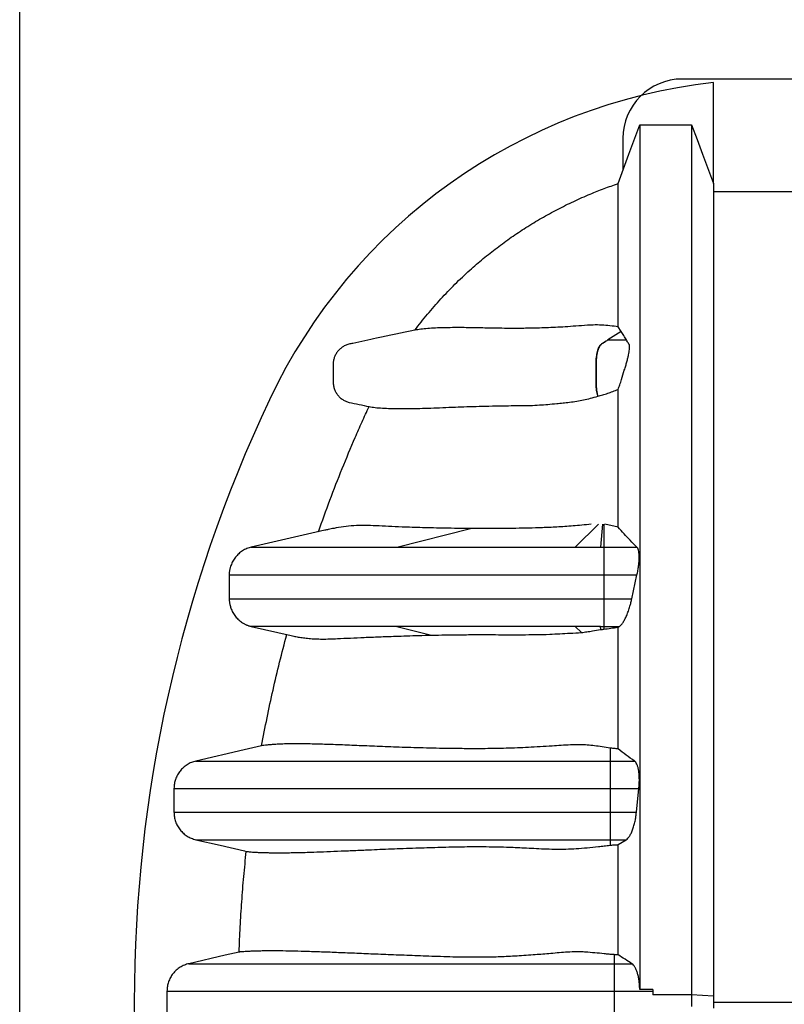
# Model space of a CAD drawing. Units: millimetres. Extents: x 848 to 35853, y 596 to 21728.
# Drawn here: x 28726 to 29222, y 10452 to 11092 of the extents above; entities that cross this region are included whole.
import ezdxf

# ---------------------------------------------------------------- set-up
doc = ezdxf.new("R2010")
doc.units = ezdxf.units.MM
doc.header["$LTSCALE"] = 85

msp = doc.modelspace()

# ---------------------------------------------------------------- linework, layer by layer
at = {"color": 7, "linetype": 'Continuous', "lineweight": 25}
for p, q in [((28725.93, 8391.82), (28725.93, 15069.3)), ((30446.98, 11053.56), (29156.21, 11053.56)), ((29176.52, 10985.61), (29176.52, 11051.24)), ((29128.57, 11023.81), (29162.22, 11023.81)), ((29117.66, 11015), (29117.66, 10994.07)), ((29116.49, 10889.48), (29114.55, 10892.46)), ((29116.49, 10889.48), (29107.91, 10883.98)), ((29107.93, 10883.98), (29107.91, 10883.98)), ((29086.6, 10749.29), (29101.83, 10764.22)), ((29104.39, 10764.22), (29103.04, 10749.29)), ((29105.2, 10764.22), (29105.2, 10749.29)), ((29114.55, 10762.21), (29105.92, 10764.22)), ((28924.04, 10760.31), (28876.33, 10749.29)), ((28970.79, 10749.29), (29018.79, 10761.41)), ((29103.04, 10749.29), (29105.2, 10749.29)), ((29105.2, 10749.29), (29126.79, 10749.29)), ((29105.2, 10731.25), (29126.81, 10731.25)), ((29105.2, 10731.25), (29105.2, 10715.83)), ((29123.47, 10715.83), (29126.81, 10731.25)), ((29105.2, 10715.83), (29123.47, 10715.83)), ((28876.33, 10697.78), (28902.15, 10691.82)), ((28876.35, 10697.78), (28876.37, 10697.78)), ((28970.79, 10697.78), (28993.27, 10692.11)), ((29090.68, 10693.78), (29086.6, 10697.78)), ((29103.04, 10697.78), (29105.2, 10697.78)), ((29103.23, 10695.7), (29103.04, 10697.78)), ((29105.2, 10697.78), (29115.36, 10697.78)), ((29105.2, 10697.78), (29105.2, 10695.99)), ((29114.55, 10697.25), (29115.36, 10697.78)), ((29109.29, 10618.76), (29109.29, 10610.3)), ((29109.29, 10610.3), (29109.29, 10592.46)), ((29109.29, 10610.3), (29125.15, 10610.3)), ((28826.11, 10592.46), (28826.11, 10577.03)), ((29109.29, 10592.46), (29109.29, 10577.03)), ((29109.29, 10592.46), (29128.02, 10592.46)), ((29126.44, 10577.03), (29128.02, 10592.46)), ((29109.29, 10577.03), (29109.29, 10559.19)), ((29109.29, 10577.03), (29126.44, 10577.03)), ((29109.29, 10559.19), (29119.78, 10559.19)), ((29109.29, 10559.19), (29109.29, 10555.58)), ((29114.55, 10555.99), (29119.78, 10559.19)), ((29111.89, 10484.48), (29111.89, 10478.62)), ((29111.89, 10478.62), (29111.89, 10460.78)), ((29111.89, 10478.62), (29123.56, 10478.62)), ((28821.55, 10460.78), (28821.55, 10446.55)), ((29111.89, 10460.78), (29111.89, 10446.55)), ((29111.89, 10460.78), (29137.05, 10460.78)), ((29137.05, 10461.94), (29128.57, 10461.94)), ((29137.05, 10461.94), (29137.05, 10460.78)), ((29137.05, 10461.94), (29137.05, 10458.47)), ((29137.05, 10460.78), (29137.05, 10458.47)), ((29162.22, 10458.47), (29137.05, 10458.47)), ((29162.22, 10458.47), (29162.22, 10450.76)), ((29176.52, 10457.52), (29162.22, 10458.47)), ((29176.52, 10457.52), (29176.52, 10449.81)), ((29176.52, 10453.66), (29251.76, 10453.66))]:
    msp.add_line(p, q, dxfattribs=at)
at = {"color": 7, "linetype": 'Continuous', "lineweight": 25, "flags": 128}
for points in [[(29114.55, 10985.61), (29118.06, 10995.18), (29121.58, 11004.75), (29128.57, 11023.81)], [(29162.22, 11023.81), (29165.8, 11014.24), (29169.38, 11004.67), (29176.52, 10985.61)], [(29176.52, 10980.39), (29193.72, 10980.39), (29213.19, 10980.38), (29232.67, 10980.38)], [(29101.41, 10847.36), (29101.42, 10847.36), (29101.42, 10847.36), (29101.43, 10847.36)], [(28883.03, 10620.17), (28871.69, 10617.55), (28840.3, 10610.3)], [(28840.3, 10559.19), (28856.06, 10555.55), (28871.82, 10551.91), (28873.07, 10551.62)], [(28868.4, 10486.17), (28859.42, 10484.09), (28835.74, 10478.62)]]:
    msp.add_lwpolyline(points, dxfattribs=at)
at = {"color": 7, "linetype": 'Continuous', "lineweight": 25}
for centre, radius, start, end in [((29216.96, 10689.81), 363.69, 96.38462, 154.73228), ((29156.21, 11015), 38.55, 90, 180), ((29717.26, 10453.66), 916.92, 154.73228, 205.26772)]:
    msp.add_arc(centre, radius, start, end, dxfattribs=at)
for points, knots in [([(29128.57, 11023.81), (29128.57, 11023.53), (29128.57, 11022.97), (29128.57, 11021.36), (29128.57, 11019.19), (29128.57, 11016.4), (29128.57, 11013), (29128.57, 11009), (29128.57, 11004.7), (29128.57, 10999.96), (29128.57, 10994.85), (29128.57, 10989.1), (29128.57, 10982.59), (29128.57, 10975.34), (29128.57, 10967.34), (29128.57, 10958.6), (29128.57, 10949.09), (29128.57, 10938.83), (29128.57, 10927.87), (29128.57, 10916.22), (29128.57, 10903.88), (29128.57, 10890.79), (29128.57, 10877.65), (29128.57, 10864.6), (29128.57, 10851.74), (29128.57, 10838.34), (29128.57, 10824.39), (29128.57, 10809.83), (29128.57, 10796.75), (29128.57, 10785.33), (29128.57, 10775.77), (29128.57, 10765.94), (29128.57, 10755.81), (29128.57, 10745.34), (29128.57, 10734.32), (29128.57, 10722.66), (29128.57, 10710.77), (29128.57, 10698.7), (29128.57, 10686.47), (29128.57, 10673.65), (29128.57, 10660.23), (29128.57, 10646.29), (29128.57, 10631.84), (29128.57, 10616.9), (29128.57, 10601.42), (29128.57, 10585.31), (29128.57, 10568.62), (29128.57, 10551.4), (29128.57, 10533.84), (29128.57, 10516.02), (29128.57, 10498.04), (29128.57, 10480), (29128.57, 10467.95), (29128.57, 10461.94)], [0, 0, 0, 0, 0.021569, 0.043126, 0.064673, 0.086208, 0.107735, 0.12922, 0.150572, 0.174032, 0.197637, 0.221335, 0.245078, 0.268909, 0.29287, 0.316985, 0.341255, 0.365681, 0.390264, 0.414561, 0.439015, 0.463629, 0.488407, 0.509559, 0.530832, 0.552228, 0.57377, 0.595527, 0.617581, 0.63075, 0.644066, 0.657547, 0.671207, 0.685083, 0.699397, 0.714213, 0.729539, 0.743714, 0.758316, 0.773353, 0.788833, 0.804755, 0.820818, 0.837292, 0.854148, 0.871357, 0.889242, 0.9074, 0.925767, 0.944282, 0.962875, 0.981472, 1, 1, 1, 1]), ([(29162.22, 11023.81), (29162.22, 11023.53), (29162.22, 11022.97), (29162.22, 11021.35), (29162.22, 11019.17), (29162.22, 11016.37), (29162.22, 11012.96), (29162.22, 11008.94), (29162.22, 11004.63), (29162.22, 10999.87), (29162.22, 10994.75), (29162.22, 10988.97), (29162.22, 10982.42), (29162.22, 10975.14), (29162.22, 10967.1), (29162.22, 10958.31), (29162.22, 10948.76), (29162.22, 10938.45), (29162.22, 10927.43), (29162.22, 10915.72), (29162.22, 10903.33), (29162.22, 10890.17), (29162.22, 10876.96), (29162.22, 10863.85), (29162.22, 10850.92), (29162.22, 10837.46), (29162.22, 10823.44), (29162.22, 10808.81), (29162.22, 10795.65), (29162.22, 10784.17), (29162.22, 10774.55), (29162.22, 10764.66), (29162.22, 10754.47), (29162.22, 10743.91), (29162.22, 10732.78), (29162.22, 10721), (29162.22, 10708.99), (29162.22, 10696.8), (29162.22, 10684.45), (29162.22, 10671.5), (29162.22, 10657.95), (29162.22, 10643.88), (29162.22, 10629.29), (29162.22, 10614.22), (29162.22, 10598.61), (29162.22, 10582.37), (29162.22, 10565.56), (29162.22, 10548.24), (29162.22, 10530.58), (29162.22, 10512.68), (29162.22, 10494.64), (29162.22, 10476.56), (29162.22, 10464.49), (29162.22, 10458.47)], [0, 0, 0, 0, 0.021543, 0.043074, 0.064594, 0.086104, 0.107605, 0.129062, 0.150386, 0.17382, 0.197399, 0.221069, 0.244785, 0.26859, 0.292526, 0.316616, 0.340863, 0.365265, 0.389823, 0.414097, 0.438529, 0.46312, 0.487875, 0.509009, 0.530264, 0.551642, 0.573169, 0.594918, 0.616969, 0.630139, 0.643459, 0.656945, 0.670614, 0.684516, 0.698879, 0.713746, 0.729125, 0.74335, 0.758003, 0.773093, 0.788627, 0.804602, 0.820718, 0.837241, 0.854141, 0.871389, 0.889305, 0.907483, 0.92586, 0.944373, 0.96295, 0.981517, 1, 1, 1, 1]), ([(28982.55, 10890.31), (28985.24, 10893.79), (28990.62, 10900.74), (28999.35, 10910.69), (29008.54, 10920.27), (29017.77, 10928.99), (29026.91, 10936.88), (29035.89, 10944), (29045.15, 10950.73), (29054.77, 10957.14), (29064.75, 10963.2), (29075.09, 10968.87), (29085.65, 10974.1), (29095.79, 10978.58), (29105.42, 10982.43), (29111.51, 10984.55), (29114.55, 10985.61)], [0, 0, 0, 0, 0.0798, 0.159599, 0.240143, 0.320686, 0.389939, 0.459253, 0.528566, 0.597819, 0.669086, 0.740418, 0.81175, 0.883017, 0.941509, 1, 1, 1, 1]), ([(29114.55, 10892.46), (29114.55, 10896.13), (29114.55, 10903.46), (29114.55, 10913.53), (29114.55, 10922.91), (29114.55, 10931.51), (29114.55, 10939.33), (29114.55, 10946.36), (29114.55, 10952.65), (29114.55, 10958.17), (29114.55, 10962.95), (29114.55, 10967.38), (29114.55, 10971.39), (29114.55, 10975.26), (29114.55, 10978.54), (29114.55, 10981.23), (29114.55, 10983.31), (29114.55, 10984.84), (29114.55, 10985.35), (29114.55, 10985.61)], [0, 0, 0, 0, 0.06412, 0.127912, 0.191425, 0.254705, 0.317799, 0.37963, 0.441368, 0.50305, 0.564415, 0.618818, 0.673172, 0.72774, 0.782293, 0.836769, 0.891193, 0.945595, 1, 1, 1, 1]), ([(29176.52, 10985.61), (29176.52, 10985.34), (29176.52, 10984.8), (29176.52, 10983.16), (29176.52, 10980.92), (29176.52, 10978.02), (29176.52, 10974.46), (29176.52, 10970.44), (29176.52, 10966.36), (29176.52, 10962.12), (29176.52, 10957.72), (29176.52, 10952.85), (29176.52, 10947.39), (29176.52, 10941.39), (29176.52, 10934.83), (29176.52, 10927.71), (29176.52, 10920.04), (29176.52, 10911.85), (29176.52, 10903.17), (29176.52, 10893.99), (29176.52, 10884.26), (29176.52, 10874.07), (29176.52, 10863.43), (29176.52, 10852.35), (29176.52, 10840.73), (29176.52, 10828.55), (29176.52, 10815.81), (29176.52, 10802.75), (29176.52, 10789.4), (29176.52, 10775.79), (29176.52, 10761.63), (29176.52, 10746.92), (29176.52, 10733.73), (29176.52, 10722.25), (29176.52, 10712.45), (29176.52, 10702.12), (29176.52, 10691.24), (29176.52, 10679.76), (29176.52, 10667.91), (29176.52, 10655.71), (29176.52, 10643.16), (29176.52, 10630.03), (29176.52, 10616.32), (29176.52, 10602.05), (29176.52, 10587.25), (29176.52, 10571.93), (29176.52, 10556.16), (29176.52, 10540), (29176.52, 10523.63), (29176.52, 10507.14), (29176.52, 10490.62), (29176.52, 10474.06), (29176.52, 10463.02), (29176.52, 10457.52)], [0, 0, 0, 0, 0.022542, 0.045084, 0.067636, 0.090212, 0.112824, 0.135413, 0.15664, 0.177916, 0.19935, 0.220867, 0.242399, 0.263958, 0.285555, 0.307201, 0.328908, 0.350689, 0.372163, 0.393731, 0.415404, 0.437197, 0.458515, 0.479971, 0.501577, 0.523348, 0.545298, 0.567444, 0.588519, 0.609798, 0.6313, 0.65304, 0.675033, 0.688234, 0.701756, 0.715702, 0.730089, 0.744937, 0.760265, 0.775166, 0.790514, 0.806308, 0.822542, 0.839207, 0.856273, 0.873712, 0.891482, 0.909523, 0.927767, 0.945816, 0.963921, 0.982006, 1, 1, 1, 1]), ([(29114.55, 10892.46), (29112.79, 10892.72), (29109.27, 10893.22), (29103.92, 10893.7), (29097.72, 10893.74), (29090.75, 10893.24), (29083.57, 10892.71), (29076.86, 10892.25), (29070.7, 10891.98), (29064.92, 10891.76), (29059.52, 10891.62), (29054.46, 10891.53), (29048.65, 10891.48), (29042.3, 10891.48), (29035.63, 10891.57), (29029.49, 10891.69), (29023.78, 10891.82), (29018.38, 10891.93), (29012.78, 10891.99), (29006.99, 10891.98), (29001.21, 10891.9), (28995.8, 10891.72), (28990.84, 10891.41), (28986.34, 10890.97), (28983.81, 10890.53), (28982.55, 10890.31)], [0, 0, 0, 0, 0.0231021, 0.0462011, 0.0693018, 0.10016, 0.1310248, 0.1618604, 0.1927681, 0.2237032, 0.2546617, 0.2856233, 0.3165531, 0.3679969, 0.4194589, 0.4709617, 0.5224976, 0.5740365, 0.6255316, 0.6879315, 0.7503614, 0.8127962, 0.8752184, 0.9376194, 1, 1, 1, 1]), ([(28982.55, 10890.31), (28974.26, 10888.58), (28960.85, 10885.77), (28946.62, 10882.57), (28939.74, 10881.27), (28937.33, 10880.45), (28935.24, 10879.23), (28933.49, 10877.78), (28932, 10876.03), (28930.83, 10874.08), (28930, 10871.95), (28929.58, 10869.94), (28929.49, 10868.12), (28929.52, 10866.03), (28929.51, 10862.35), (28929.48, 10858.43), (28929.55, 10854.74), (28930.09, 10852.42), (28931.01, 10850.21), (28932.29, 10848.24), (28933.87, 10846.53), (28935.67, 10845.14), (28937.7, 10844.06), (28941.26, 10842.98), (28946.34, 10842.09), (28950.63, 10841.15), (28952.77, 10840.68)], [0, 0, 0, 0, 0.2433375, 0.393562, 0.41898, 0.4446238, 0.4660886, 0.4881758, 0.5096406, 0.5317279, 0.5531918, 0.5752782, 0.5902804, 0.6053605, 0.6355208, 0.6958413, 0.7182563, 0.7412019, 0.7636736, 0.7868631, 0.8083267, 0.8304127, 0.8518772, 0.8739641, 0.9369817, 1, 1, 1, 1]), ([(29119.94, 10883.98), (29119.35, 10884.92), (29118.47, 10886.33), (29117.33, 10888.15), (29116.77, 10889.03), (29116.49, 10889.48)], [0, 0, 0, 0, 0.4999799, 0.7499873, 1, 1, 1, 1]), ([(29101.41, 10847.36), (29101.38, 10847.46), (29101.19, 10848.09), (29100.88, 10849.33), (29100.56, 10851.16), (29100.34, 10853.08), (29100.2, 10855.36), (29100.21, 10858.01), (29100.21, 10861), (29100.21, 10864.03), (29100.21, 10866.7), (29100.2, 10869.01), (29100.3, 10870.97), (29100.48, 10872.9), (29100.77, 10874.77), (29101.16, 10876.51), (29101.63, 10878.04), (29102.17, 10879.33), (29102.86, 10880.53), (29103.74, 10881.37), (29104.78, 10881.95), (29105.82, 10882.64), (29106.87, 10883.31), (29107.57, 10883.76), (29107.91, 10883.98)], [0, 0, 0, 0, 0.008244, 0.047865, 0.087124, 0.125574, 0.162821, 0.218261, 0.27549, 0.33272, 0.389949, 0.426919, 0.463717, 0.501827, 0.540877, 0.580434, 0.62003, 0.659194, 0.697484, 0.755926, 0.816866, 0.877911, 0.938955, 1, 1, 1, 1]), ([(29107.93, 10883.98), (29106.93, 10883.34), (29105.68, 10882.55), (29104.19, 10881.57), (29103.46, 10881.14), (29102.75, 10880.32), (29102.09, 10879.14), (29101.49, 10877.59), (29100.98, 10875.73), (29100.6, 10873.65), (29100.35, 10871.45), (29100.22, 10869.2), (29100.23, 10866.93), (29100.23, 10864.64), (29100.23, 10862.33), (29100.23, 10860.02), (29100.23, 10857.73), (29100.22, 10855.46), (29100.35, 10853.21), (29100.6, 10851.01), (29100.96, 10849.02), (29101.28, 10847.89), (29101.43, 10847.36)], [0, 0, 0, 0, 0.174986, 0.218733, 0.261209, 0.303577, 0.347581, 0.392635, 0.438062, 0.483151, 0.52722, 0.569679, 0.612042, 0.655789, 0.699535, 0.743282, 0.787028, 0.829392, 0.87185, 0.91592, 0.961008, 1, 1, 1, 1]), ([(29107.93, 10883.98), (29108.93, 10883.98), (29110.85, 10883.98), (29113.65, 10883.98), (29115.99, 10883.98), (29117.87, 10883.98), (29119.08, 10883.98), (29119.75, 10883.98), (29119.94, 10883.98)], [0, 0, 0, 0, 0.2551422, 0.4912853, 0.7017982, 0.8387935, 0.9524271, 1, 1, 1, 1]), ([(29114.55, 10851.81), (29114.93, 10852.82), (29115.51, 10854.35), (29116.22, 10856.57), (29117.18, 10859.7), (29118.28, 10863.26), (29119.45, 10867.08), (29120.27, 10869.77), (29120.88, 10872.15), (29121.35, 10874.3), (29121.68, 10876.18), (29121.89, 10877.86), (29121.97, 10879.26), (29121.93, 10880.36), (29121.76, 10881.12), (29121.47, 10881.54), (29121.1, 10882.13), (29120.59, 10882.94), (29120.18, 10883.6), (29119.94, 10883.98)], [0, 0, 0, 0, 0.069529, 0.105943, 0.142584, 0.270819, 0.334936, 0.388227, 0.442855, 0.487776, 0.533978, 0.578912, 0.625237, 0.668749, 0.713535, 0.756856, 0.800229, 0.886722, 1, 1, 1, 1]), ([(28952.77, 10840.68), (28954.08, 10840.46), (28956.71, 10840.02), (28961.48, 10839.66), (28966.77, 10839.45), (28972.71, 10839.33), (28979.06, 10839.34), (28985.77, 10839.48), (28992.87, 10839.72), (29000.53, 10840.02), (29008.35, 10840.33), (29016.27, 10840.62), (29024.23, 10840.88), (29032.05, 10841.09), (29039.65, 10841.23), (29046.1, 10841.29), (29052.08, 10841.3), (29057.52, 10841.39), (29063.11, 10841.66), (29068.84, 10842.11), (29073.99, 10842.6), (29078.74, 10843.04), (29083.02, 10843.48), (29087.44, 10844.12), (29091.98, 10845), (29096.56, 10846.04), (29099.79, 10846.92), (29101.41, 10847.36)], [0, 0, 0, 0, 0.061114, 0.12223, 0.183436, 0.244445, 0.306037, 0.367628, 0.430017, 0.49241, 0.554793, 0.607247, 0.659706, 0.712155, 0.751481, 0.790805, 0.817059, 0.843316, 0.869554, 0.891935, 0.914315, 0.929422, 0.944531, 0.959613, 0.97307, 0.986546, 1, 1, 1, 1]), ([(29101.43, 10847.36), (29102.47, 10847.66), (29104.57, 10848.26), (29107.81, 10849.3), (29111.14, 10850.45), (29113.41, 10851.36), (29114.55, 10851.81)], [0, 0, 0, 0, 0.247416, 0.495659, 0.747081, 1, 1, 1, 1]), ([(29114.55, 10762.21), (29114.55, 10767.05), (29114.55, 10776.69), (29114.55, 10790.54), (29114.55, 10803.88), (29114.55, 10816.66), (29114.55, 10828.91), (29114.55, 10840.66), (29114.55, 10848.11), (29114.55, 10851.81)], [0, 0, 0, 0, 0.1469249, 0.2923046, 0.4362666, 0.5789186, 0.7203622, 0.8606928, 1, 1, 1, 1]), ([(28919.95, 10759.35), (28922.41, 10766.23), (28927.32, 10779.98), (28935.31, 10800.4), (28942.36, 10817.27), (28948.2, 10830.69), (28951.25, 10837.35), (28952.77, 10840.68)], [0, 0, 0, 0, 0.249653, 0.499443, 0.749648, 0.874826, 1, 1, 1, 1]), ([(29018.79, 10761.41), (29015.93, 10761.43), (29010.2, 10761.48), (29002.23, 10761.61), (28994.65, 10761.77), (28987.47, 10761.96), (28980.66, 10762.18), (28973.23, 10762.44), (28965.39, 10762.78), (28957.34, 10763.19), (28949.92, 10763.48), (28942.9, 10763.3), (28936.12, 10762.56), (28930.64, 10761.68), (28926.66, 10760.89), (28924.8, 10760.46), (28924.04, 10760.29)], [0, 0, 0, 0, 0.061317, 0.122644, 0.183965, 0.245515, 0.30707, 0.368621, 0.458046, 0.547472, 0.637032, 0.726592, 0.814149, 0.901704, 0.960176, 1, 1, 1, 1]), ([(29096.98, 10764.22), (29094.97, 10764), (29090.94, 10763.57), (29085.29, 10763.08), (29079.9, 10762.68), (29074.79, 10762.37), (29069.93, 10762.12), (29063.77, 10761.89), (29056.46, 10761.68), (29048.14, 10761.51), (29040.25, 10761.42), (29032.73, 10761.37), (29025.56, 10761.37), (29021.05, 10761.4), (29018.79, 10761.41)], [0, 0, 0, 0, 0.053376, 0.106809, 0.160202, 0.215033, 0.2699, 0.324749, 0.436829, 0.548953, 0.661057, 0.774029, 0.88702, 1, 1, 1, 1]), ([(29126.79, 10749.29), (29125.32, 10750.78), (29122.48, 10753.68), (29118.4, 10757.99), (29115.83, 10760.8), (29114.55, 10762.21)], [0, 0, 0, 0, 0.347235, 0.673611, 1, 1, 1, 1]), ([(28876.37, 10749.29), (28875.38, 10749.01), (28873.38, 10748.44), (28870.62, 10746.98), (28868.1, 10745.09), (28865.97, 10742.81), (28864.23, 10740.24), (28863.47, 10738.35), (28863.09, 10737.41)], [0, 0, 0, 0, 0.165555, 0.335901, 0.501456, 0.671801, 0.837335, 1, 1, 1, 1]), ([(28876.37, 10749.29), (28876.36, 10749.29), (28876.34, 10749.29), (28876.31, 10749.29), (28876.33, 10749.29), (28876.46, 10749.29), (28876.76, 10749.29), (28877.34, 10749.29), (28878.38, 10749.29), (28879.85, 10749.29), (28881.78, 10749.29), (28884.15, 10749.29), (28887.1, 10749.29), (28890.71, 10749.29), (28894.86, 10749.29), (28899.88, 10749.29), (28905.72, 10749.29), (28912.2, 10749.29), (28918.77, 10749.29), (28925.4, 10749.29), (28932.08, 10749.29), (28939.19, 10749.29), (28946.73, 10749.29), (28954.72, 10749.29), (28962.69, 10749.29), (28968.12, 10749.29), (28970.79, 10749.29)], [0, 0, 0, 0, 0.024283, 0.0502, 0.077589, 0.106282, 0.136115, 0.176646, 0.218522, 0.26143, 0.300377, 0.339732, 0.379329, 0.419169, 0.459335, 0.4996, 0.551736, 0.602985, 0.65303, 0.701887, 0.749576, 0.796112, 0.849487, 0.901263, 0.951436, 1, 1, 1, 1]), ([(28970.79, 10749.29), (28987.23, 10749.29), (29013.51, 10749.29), (29066.69, 10749.29), (29086.6, 10749.29)], [0, 0, 0, 0, 0.625585, 1, 1, 1, 1]), ([(29086.6, 10749.29), (29087.83, 10749.29), (29090.35, 10749.29), (29094.29, 10749.29), (29098.55, 10749.29), (29101.5, 10749.29), (29103.04, 10749.29)], [0, 0, 0, 0, 0.2275394, 0.4653063, 0.7223601, 1, 1, 1, 1]), ([(29126.81, 10731.25), (29127.01, 10732.23), (29127.43, 10734.21), (29127.86, 10737.13), (29128.15, 10739.94), (29128.25, 10742.48), (29128.19, 10744.73), (29127.96, 10746.59), (29127.57, 10748.06), (29127.16, 10748.89), (29126.87, 10749.21), (29126.79, 10749.29)], [0, 0, 0, 0, 0.119428, 0.242209, 0.361674, 0.484779, 0.601344, 0.72132, 0.837569, 0.957004, 1, 1, 1, 1]), ([(28862.02, 10731.25), (28862.01, 10731.25), (28861.99, 10731.25), (28861.96, 10731.25), (28861.97, 10731.25), (28861.98, 10731.25)], [0, 0, 0, 0, 0.373983, 0.775219, 1, 1, 1, 1]), ([(28861.97, 10731.25), (28861.97, 10730.93), (28861.96, 10730.32), (28861.97, 10729.37), (28861.98, 10728.43), (28861.99, 10727.58), (28862, 10726.82), (28862, 10726.19), (28862.01, 10725.6), (28862.01, 10725.05), (28862.01, 10724.61), (28862.01, 10724.27), (28862.01, 10723.94), (28862.01, 10723.51), (28862.01, 10722.91), (28862, 10722.25), (28862, 10721.44), (28861.99, 10720.56), (28861.98, 10719.49), (28861.97, 10718.32), (28861.96, 10717.07), (28861.97, 10716.25), (28861.97, 10715.83)], [0, 0, 0, 0, 0.101456, 0.196962, 0.283183, 0.3572, 0.398526, 0.432719, 0.459389, 0.474626, 0.486722, 0.492072, 0.497245, 0.507917, 0.520277, 0.54357, 0.573332, 0.623003, 0.683265, 0.777766, 0.88487, 1, 1, 1, 1]), ([(28863.08, 10737.41), (28863.07, 10737.37), (28862.92, 10737), (28862.74, 10736.4), (28862.5, 10735.55), (28862.31, 10734.7), (28862.15, 10733.84), (28862.04, 10732.98), (28861.98, 10732.11), (28861.99, 10731.54), (28861.99, 10731.25)], [0, 0, 0, 0, 0.010954, 0.108117, 0.222802, 0.353671, 0.499047, 0.656896, 0.824806, 1, 1, 1, 1]), ([(28861.99, 10731.25), (28861.99, 10731.25), (28862, 10731.25), (28862.1, 10731.25), (28862.38, 10731.25), (28862.94, 10731.25), (28863.94, 10731.25), (28865.36, 10731.25), (28867.23, 10731.25), (28869.54, 10731.25), (28872.41, 10731.25), (28875.92, 10731.25), (28880, 10731.25), (28885.32, 10731.25), (28891.93, 10731.25), (28899.65, 10731.25), (28907.47, 10731.25), (28915.39, 10731.25), (28923.32, 10731.25), (28931.25, 10731.25), (28939.15, 10731.25), (28947.07, 10731.25), (28955.02, 10731.25), (28962.99, 10731.25), (28970.95, 10731.25), (28978.84, 10731.25), (28986.62, 10731.25), (28993.75, 10731.25), (29000.22, 10731.25), (29006, 10731.25), (29011.64, 10731.25), (29017.14, 10731.25), (29022.45, 10731.25), (29027.63, 10731.25), (29032.69, 10731.25), (29037.82, 10731.25), (29043.13, 10731.25), (29048.7, 10731.25), (29054.17, 10731.25), (29059.49, 10731.25), (29064.61, 10731.25), (29070.11, 10731.25), (29075.63, 10731.25), (29081.12, 10731.25), (29086.57, 10731.25), (29092.4, 10731.25), (29098.65, 10731.25), (29102.97, 10731.25), (29105.2, 10731.25)], [0, 0, 0, 0, 0.0009797, 0.019343, 0.0384837, 0.0645582, 0.0915788, 0.1193528, 0.1446438, 0.1702842, 0.196176, 0.2222304, 0.2483477, 0.2744027, 0.3146497, 0.3539147, 0.3920955, 0.4292125, 0.4652855, 0.4997093, 0.5331359, 0.5655626, 0.5969864, 0.6279439, 0.6578251, 0.6865961, 0.714224, 0.7406714, 0.7605816, 0.7796907, 0.7979656, 0.8153954, 0.8320282, 0.8470995, 0.8615676, 0.8754877, 0.8889151, 0.9019352, 0.9146762, 0.9241575, 0.933685, 0.9433843, 0.9533978, 0.9617417, 0.9704782, 0.9797029, 0.9895119, 1, 1, 1, 1]), ([(28862.02, 10715.83), (28862.01, 10715.83), (28861.99, 10715.83), (28861.97, 10715.83), (28861.97, 10715.83)], [0, 0, 0, 0, 0.4824222, 1, 1, 1, 1]), ([(28861.99, 10715.83), (28861.98, 10715.63), (28861.97, 10715.24), (28862, 10714.64), (28862.06, 10714.04), (28862.14, 10713.45), (28862.24, 10712.88), (28862.33, 10712.41), (28862.4, 10712.11), (28862.42, 10712)], [0, 0, 0, 0, 0.194942, 0.38059, 0.553359, 0.710182, 0.848509, 0.948141, 1, 1, 1, 1]), ([(28861.99, 10715.83), (28861.99, 10715.83), (28862, 10715.83), (28862.1, 10715.83), (28862.38, 10715.83), (28862.94, 10715.83), (28863.94, 10715.83), (28865.36, 10715.83), (28867.23, 10715.83), (28869.54, 10715.83), (28872.41, 10715.83), (28875.92, 10715.83), (28880, 10715.83), (28885.32, 10715.83), (28891.93, 10715.83), (28899.65, 10715.83), (28907.47, 10715.83), (28915.39, 10715.83), (28923.32, 10715.83), (28931.25, 10715.83), (28939.15, 10715.83), (28947.07, 10715.83), (28955.02, 10715.83), (28962.99, 10715.83), (28970.95, 10715.83), (28978.84, 10715.83), (28986.62, 10715.83), (28993.75, 10715.83), (29000.22, 10715.83), (29006, 10715.83), (29011.64, 10715.83), (29017.14, 10715.83), (29022.45, 10715.83), (29027.63, 10715.83), (29032.69, 10715.83), (29037.82, 10715.83), (29043.13, 10715.83), (29048.7, 10715.83), (29054.17, 10715.83), (29059.49, 10715.83), (29064.61, 10715.83), (29070.11, 10715.83), (29075.63, 10715.83), (29081.12, 10715.83), (29086.57, 10715.83), (29092.4, 10715.83), (29098.65, 10715.83), (29102.97, 10715.83), (29105.2, 10715.83)], [0, 0, 0, 0, 0.00098, 0.019343, 0.038484, 0.064558, 0.091579, 0.119353, 0.144644, 0.170284, 0.196176, 0.22223, 0.248348, 0.274403, 0.31465, 0.353915, 0.392095, 0.429212, 0.465285, 0.499709, 0.533136, 0.565562, 0.596986, 0.627944, 0.657825, 0.686596, 0.714224, 0.740671, 0.760582, 0.779691, 0.797966, 0.815395, 0.832028, 0.8471, 0.861568, 0.875488, 0.888915, 0.901935, 0.914676, 0.924157, 0.933685, 0.943384, 0.953398, 0.961742, 0.970478, 0.979703, 0.989512, 1, 1, 1, 1]), ([(28862.47, 10712.01), (28862.64, 10711.23), (28863.04, 10709.45), (28864.27, 10706.82), (28865.99, 10704.23), (28868.15, 10701.92), (28869.86, 10700.73), (28870.72, 10700.12)], [0, 0, 0, 0, 0.160865, 0.367673, 0.580465, 0.787249, 1, 1, 1, 1]), ([(29115.36, 10697.78), (29115.74, 10698.08), (29116.51, 10698.69), (29117.72, 10700.3), (29118.94, 10702.36), (29120.12, 10704.86), (29121.25, 10707.75), (29122.17, 10710.62), (29122.92, 10713.35), (29123.28, 10715), (29123.47, 10715.83)], [0, 0, 0, 0, 0.132496, 0.268864, 0.401345, 0.537648, 0.670183, 0.806845, 0.902577, 1, 1, 1, 1]), ([(28870.72, 10700.13), (28870.97, 10699.98), (28871.52, 10699.64), (28872.17, 10699.3), (28872.57, 10699.11), (28872.74, 10699.02)], [0, 0, 0, 0, 0.300185, 0.689994, 1, 1, 1, 1]), ([(28872.74, 10699.02), (28872.83, 10698.98), (28873.21, 10698.8), (28873.82, 10698.55), (28874.64, 10698.25), (28875.48, 10697.99), (28876.05, 10697.85), (28876.34, 10697.78)], [0, 0, 0, 0, 0.058833, 0.269073, 0.498787, 0.743957, 1, 1, 1, 1]), ([(28970.79, 10697.78), (28968.07, 10697.78), (28962.54, 10697.78), (28954.42, 10697.78), (28946.29, 10697.78), (28938.19, 10697.78), (28930.73, 10697.78), (28923.89, 10697.78), (28917.65, 10697.78), (28911.46, 10697.78), (28905.36, 10697.78), (28899.62, 10697.78), (28894.45, 10697.78), (28889.99, 10697.78), (28886.22, 10697.78), (28883.21, 10697.78), (28880.86, 10697.78), (28879.1, 10697.78), (28877.93, 10697.78), (28877.19, 10697.78), (28876.73, 10697.78), (28876.46, 10697.78), (28876.35, 10697.78), (28876.34, 10697.78), (28876.34, 10697.78)], [0, 0, 0, 0, 0.053084, 0.107959, 0.164617, 0.223053, 0.283261, 0.33182, 0.381498, 0.432311, 0.484274, 0.537048, 0.584189, 0.631175, 0.677732, 0.724021, 0.769925, 0.815204, 0.859587, 0.893638, 0.926796, 0.958895, 0.989767, 1, 1, 1, 1]), ([(29086.6, 10697.78), (29066.69, 10697.78), (29013.51, 10697.78), (28987.23, 10697.78), (28970.79, 10697.78)], [0, 0, 0, 0, 0.374415, 1, 1, 1, 1]), ([(28993.27, 10692.11), (28996.32, 10692.17), (29002.41, 10692.3), (29012.21, 10692.42), (29021.32, 10692.47), (29029.57, 10692.46), (29036.78, 10692.44), (29044.35, 10692.41), (29052.37, 10692.41), (29060.91, 10692.47), (29069.08, 10692.66), (29076.62, 10693.03), (29083.37, 10693.44), (29088.25, 10693.67), (29090.68, 10693.78)], [0, 0, 0, 0, 0.123982, 0.247979, 0.371946, 0.449598, 0.527278, 0.604943, 0.682575, 0.761504, 0.840422, 0.893625, 0.94684, 1, 1, 1, 1]), ([(29103.04, 10697.78), (29101.02, 10697.78), (29097.17, 10697.78), (29091.68, 10697.78), (29088.25, 10697.78), (29086.6, 10697.78)], [0, 0, 0, 0, 0.365655, 0.694847, 1, 1, 1, 1]), ([(29090.68, 10693.78), (29091.87, 10693.96), (29094.26, 10694.32), (29098.42, 10694.95), (29101.47, 10695.42), (29103.23, 10695.7)], [0, 0, 0, 0, 0.2973312, 0.5946761, 1, 1, 1, 1]), ([(29103.23, 10695.7), (29103.39, 10695.72), (29103.8, 10695.78), (29104.45, 10695.88), (29104.95, 10695.96), (29105.2, 10695.99)], [0, 0, 0, 0, 0.249984, 0.624981, 1, 1, 1, 1]), ([(29105.2, 10695.99), (29106.72, 10696.22), (29109.76, 10696.66), (29112.95, 10697.06), (29114.55, 10697.25)], [0, 0, 0, 0, 0.499357, 1, 1, 1, 1]), ([(29114.55, 10618.15), (29114.55, 10623.13), (29114.55, 10632.95), (29114.55, 10647.14), (29114.55, 10660.66), (29114.55, 10673.48), (29114.55, 10685.66), (29114.55, 10693.43), (29114.55, 10697.25)], [0, 0, 0, 0, 0.180105, 0.354818, 0.524078, 0.687937, 0.846526, 1, 1, 1, 1]), ([(28883.03, 10620.17), (28884.18, 10626.23), (28886.48, 10638.37), (28890.4, 10656.48), (28894.64, 10674.53), (28897.77, 10686.5), (28899.33, 10692.48)], [0, 0, 0, 0, 0.249751, 0.499602, 0.749751, 1, 1, 1, 1]), ([(28902.15, 10691.83), (28902.73, 10691.71), (28904.11, 10691.4), (28906.79, 10690.9), (28910.1, 10690.39), (28913.81, 10689.98), (28917.88, 10689.67), (28922.31, 10689.57), (28927.13, 10689.65), (28933.15, 10689.9), (28940.57, 10690.27), (28949.62, 10690.68), (28959.35, 10691.07), (28968.66, 10691.4), (28977.29, 10691.68), (28985.03, 10691.91), (28990.53, 10692.04), (28993.27, 10692.11)], [0, 0, 0, 0, 0.041071, 0.099217, 0.157541, 0.21587, 0.274195, 0.33437, 0.39455, 0.454726, 0.545183, 0.635641, 0.72663, 0.817618, 0.878412, 0.939209, 1, 1, 1, 1]), ([(29109.29, 10618.76), (29107.57, 10619.01), (29104.1, 10619.52), (29099.25, 10620.24), (29094.48, 10620.79), (29089.24, 10621.01), (29083.56, 10620.83), (29077.53, 10620.44), (29070.92, 10620), (29063.76, 10619.53), (29056.21, 10619.12), (29048.87, 10618.81), (29041.81, 10618.58), (29034.88, 10618.42), (29028.23, 10618.34), (29020.5, 10618.31), (29011.98, 10618.35), (29002.82, 10618.47), (28994.15, 10618.65), (28985.9, 10618.86), (28978.04, 10619.09), (28970.52, 10619.34), (28963.3, 10619.61), (28956.34, 10619.89), (28949.63, 10620.16), (28943.15, 10620.44), (28936.93, 10620.69), (28930.96, 10620.92), (28925.23, 10621.12), (28919.76, 10621.29), (28914.55, 10621.41), (28909.37, 10621.48), (28904.43, 10621.5), (28899.84, 10621.45), (28895.81, 10621.33), (28892.26, 10621.16), (28889.15, 10620.94), (28886.56, 10620.7), (28884.42, 10620.43), (28883.49, 10620.26), (28883.03, 10620.17)], [0, 0, 0, 0, 0.009345, 0.018742, 0.028077, 0.037414, 0.049876, 0.06234, 0.074829, 0.092395, 0.110538, 0.128683, 0.148045, 0.167408, 0.187736, 0.208065, 0.240851, 0.27367, 0.306525, 0.339421, 0.372202, 0.404984, 0.437782, 0.47058, 0.503709, 0.536843, 0.569992, 0.603146, 0.636355, 0.669568, 0.702796, 0.736031, 0.77426, 0.809454, 0.842329, 0.875204, 0.906826, 0.938448, 0.969225, 1, 1, 1, 1]), ([(29114.55, 10618.15), (29113.65, 10618.24), (29111.84, 10618.42), (29110.14, 10618.65), (29109.29, 10618.76)], [0, 0, 0, 0, 0.498204, 1, 1, 1, 1]), ([(29125.15, 10610.3), (29123.37, 10611.61), (29119.8, 10614.22), (29116.3, 10616.84), (29114.55, 10618.15)], [0, 0, 0, 0, 0.499996, 1, 1, 1, 1]), ([(28840.3, 10610.3), (28839.32, 10610.02), (28837.34, 10609.46), (28834.61, 10608.01), (28832.12, 10606.14), (28830.01, 10603.89), (28828.28, 10601.3), (28827.05, 10598.49), (28826.26, 10595.51), (28826.16, 10593.48), (28826.11, 10592.46)], [0, 0, 0, 0, 0.123733, 0.251054, 0.374787, 0.502109, 0.625841, 0.753162, 0.874876, 1, 1, 1, 1]), ([(28840.3, 10610.3), (28840.39, 10610.3), (28840.57, 10610.3), (28841.63, 10610.3), (28843.25, 10610.3), (28845.47, 10610.3), (28848.27, 10610.3), (28851.61, 10610.3), (28855.47, 10610.3), (28859.87, 10610.3), (28865.09, 10610.3), (28871.23, 10610.3), (28878.38, 10610.3), (28886.16, 10610.3), (28894.55, 10610.3), (28903.51, 10610.3), (28913.48, 10610.3), (28924.53, 10610.3), (28936.66, 10610.3), (28949.43, 10610.3), (28962.86, 10610.3), (28977.01, 10610.3), (28991.1, 10610.3), (29005.04, 10610.3), (29015.94, 10610.3), (29024.33, 10610.3), (29029.95, 10610.3), (29035.55, 10610.3), (29040.93, 10610.3), (29046.12, 10610.3), (29051.14, 10610.3), (29056.4, 10610.3), (29061.93, 10610.3), (29067.78, 10610.3), (29073.52, 10610.3), (29079.1, 10610.3), (29084.51, 10610.3), (29090.21, 10610.3), (29096.25, 10610.3), (29102.65, 10610.3), (29107.04, 10610.3), (29109.29, 10610.3)], [0, 0, 0, 0, 0.030203, 0.060234, 0.090156, 0.120029, 0.149914, 0.179334, 0.208874, 0.238561, 0.268412, 0.304186, 0.340239, 0.37659, 0.413256, 0.450248, 0.487574, 0.530816, 0.574486, 0.618521, 0.662894, 0.707584, 0.752572, 0.790583, 0.82879, 0.843853, 0.858946, 0.873918, 0.888302, 0.899859, 0.910695, 0.92098, 0.930905, 0.940603, 0.950229, 0.957857, 0.965637, 0.973658, 0.982006, 0.990762, 1, 1, 1, 1]), ([(29128.02, 10592.46), (29128.11, 10593.41), (29128.29, 10595.36), (29128.36, 10598.2), (29128.27, 10600.92), (29128.02, 10603.39), (29127.61, 10605.59), (29127.06, 10607.46), (29126.37, 10608.96), (29125.71, 10609.85), (29125.28, 10610.19), (29125.15, 10610.3)], [0, 0, 0, 0, 0.115576, 0.234489, 0.350074, 0.469012, 0.584781, 0.703706, 0.823363, 0.946155, 1, 1, 1, 1]), ([(28826.11, 10592.46), (28826.2, 10592.46), (28826.39, 10592.46), (28827.46, 10592.46), (28829.11, 10592.46), (28831.37, 10592.46), (28834.21, 10592.46), (28837.61, 10592.46), (28841.53, 10592.46), (28845.99, 10592.46), (28851.29, 10592.46), (28857.51, 10592.46), (28864.75, 10592.46), (28872.63, 10592.46), (28881.11, 10592.46), (28890.16, 10592.46), (28900.22, 10592.46), (28911.35, 10592.46), (28923.58, 10592.46), (28936.45, 10592.46), (28950.01, 10592.46), (28964.28, 10592.46), (28976.43, 10592.46), (28986.08, 10592.46), (28992.92, 10592.46), (28999.91, 10592.46), (29007.06, 10592.46), (29014.37, 10592.46), (29021.8, 10592.46), (29028.33, 10592.46), (29034.12, 10592.46), (29038.92, 10592.46), (29044.03, 10592.46), (29049.45, 10592.46), (29055.19, 10592.46), (29061.26, 10592.46), (29067.49, 10592.46), (29073.86, 10592.46), (29080.34, 10592.46), (29087.13, 10592.46), (29094.23, 10592.46), (29101.65, 10592.46), (29106.71, 10592.46), (29109.29, 10592.46)], [0, 0, 0, 0, 0.029846, 0.059521, 0.089083, 0.118589, 0.148096, 0.177129, 0.20626, 0.235513, 0.264904, 0.300097, 0.33553, 0.371223, 0.407192, 0.443447, 0.479999, 0.5223, 0.565001, 0.608084, 0.651521, 0.695292, 0.739379, 0.758367, 0.77741, 0.796508, 0.815659, 0.834864, 0.854119, 0.873244, 0.883753, 0.894048, 0.904112, 0.913981, 0.923715, 0.93338, 0.943051, 0.95199, 0.961063, 0.970336, 0.979875, 0.989742, 1, 1, 1, 1]), ([(28826.11, 10577.03), (28826.16, 10576.02), (28826.26, 10573.96), (28827.05, 10570.97), (28828.32, 10568.13), (28830.04, 10565.56), (28832.17, 10563.3), (28834.63, 10561.46), (28837.36, 10560.02), (28839.31, 10559.47), (28840.3, 10559.19)], [0, 0, 0, 0, 0.123731, 0.25105, 0.374781, 0.5021, 0.625831, 0.753151, 0.87487, 1, 1, 1, 1]), ([(28826.11, 10577.03), (28826.2, 10577.03), (28826.39, 10577.03), (28827.46, 10577.03), (28829.11, 10577.03), (28831.37, 10577.03), (28834.21, 10577.03), (28837.61, 10577.03), (28841.53, 10577.03), (28845.99, 10577.03), (28851.29, 10577.03), (28857.51, 10577.03), (28864.75, 10577.03), (28872.63, 10577.03), (28881.11, 10577.03), (28890.16, 10577.03), (28900.22, 10577.03), (28911.35, 10577.03), (28923.58, 10577.03), (28936.45, 10577.03), (28950.01, 10577.03), (28964.28, 10577.03), (28976.43, 10577.03), (28986.08, 10577.03), (28992.92, 10577.03), (28999.91, 10577.03), (29007.06, 10577.03), (29014.37, 10577.03), (29021.8, 10577.03), (29028.33, 10577.03), (29034.12, 10577.03), (29038.92, 10577.03), (29044.03, 10577.03), (29049.45, 10577.03), (29055.19, 10577.03), (29061.26, 10577.03), (29067.49, 10577.03), (29073.86, 10577.03), (29080.34, 10577.03), (29087.13, 10577.03), (29094.23, 10577.03), (29101.65, 10577.03), (29106.71, 10577.03), (29109.29, 10577.03)], [0, 0, 0, 0, 0.029846, 0.059521, 0.089083, 0.118589, 0.148096, 0.177129, 0.20626, 0.235513, 0.264904, 0.300097, 0.33553, 0.371223, 0.407192, 0.443447, 0.479999, 0.5223, 0.565001, 0.608084, 0.651521, 0.695292, 0.739379, 0.758367, 0.77741, 0.796508, 0.815659, 0.834864, 0.854119, 0.873244, 0.883753, 0.894048, 0.904112, 0.913981, 0.923715, 0.93338, 0.943051, 0.95199, 0.961063, 0.970336, 0.979875, 0.989742, 1, 1, 1, 1]), ([(29119.78, 10559.19), (29120.17, 10559.48), (29120.96, 10560.08), (29122.12, 10561.65), (29123.22, 10563.7), (29124.21, 10566.17), (29125.07, 10569.01), (29125.71, 10571.82), (29126.17, 10574.54), (29126.35, 10576.2), (29126.44, 10577.03)], [0, 0, 0, 0, 0.133434, 0.270675, 0.404135, 0.541702, 0.670875, 0.804261, 0.901165, 1, 1, 1, 1]), ([(28840.3, 10559.19), (28840.39, 10559.19), (28840.57, 10559.19), (28841.63, 10559.19), (28843.25, 10559.19), (28845.47, 10559.19), (28848.27, 10559.19), (28851.61, 10559.19), (28855.47, 10559.19), (28859.87, 10559.19), (28865.09, 10559.19), (28871.23, 10559.19), (28878.38, 10559.19), (28886.16, 10559.19), (28894.55, 10559.19), (28903.51, 10559.19), (28913.48, 10559.19), (28924.53, 10559.19), (28936.66, 10559.19), (28949.43, 10559.19), (28962.86, 10559.19), (28977.01, 10559.19), (28991.1, 10559.19), (29005.04, 10559.19), (29015.94, 10559.19), (29024.33, 10559.19), (29029.95, 10559.19), (29035.55, 10559.19), (29040.93, 10559.19), (29046.12, 10559.19), (29051.14, 10559.19), (29056.4, 10559.19), (29061.93, 10559.19), (29067.78, 10559.19), (29073.52, 10559.19), (29079.1, 10559.19), (29084.51, 10559.19), (29090.21, 10559.19), (29096.25, 10559.19), (29102.65, 10559.19), (29107.04, 10559.19), (29109.29, 10559.19)], [0, 0, 0, 0, 0.030203, 0.060234, 0.090156, 0.120029, 0.149914, 0.179334, 0.208874, 0.238561, 0.268412, 0.304186, 0.340239, 0.37659, 0.413256, 0.450248, 0.487574, 0.530816, 0.574486, 0.618521, 0.662894, 0.707584, 0.752572, 0.790583, 0.82879, 0.843853, 0.858946, 0.873918, 0.888302, 0.899859, 0.910695, 0.92098, 0.930905, 0.940603, 0.950229, 0.957857, 0.965637, 0.973658, 0.982006, 0.990762, 1, 1, 1, 1]), ([(28873.07, 10551.62), (28873.26, 10551.59), (28873.64, 10551.53), (28874.79, 10551.4), (28876.27, 10551.26), (28878.09, 10551.13), (28880.19, 10551), (28882.54, 10550.9), (28885.12, 10550.81), (28888.23, 10550.74), (28891.94, 10550.7), (28896.32, 10550.7), (28901, 10550.75), (28905.99, 10550.84), (28911.26, 10550.97), (28917.69, 10551.18), (28925.4, 10551.46), (28934.56, 10551.85), (28944.22, 10552.27), (28953.31, 10552.66), (28961.68, 10553.01), (28969.19, 10553.31), (28976.99, 10553.6), (28984.65, 10553.87), (28992.03, 10554.12), (28999.08, 10554.32), (29006.05, 10554.5), (29013.05, 10554.63), (29019.94, 10554.7), (29027.04, 10554.7), (29034.3, 10554.62), (29041.23, 10554.44), (29047.67, 10554.21), (29053.58, 10553.93), (29059.81, 10553.61), (29066.37, 10553.27), (29073.3, 10553.03), (29080.32, 10553.04), (29087.37, 10553.37), (29094.38, 10553.95), (29100.51, 10554.56), (29105.45, 10555.14), (29108.01, 10555.43), (29109.29, 10555.58)], [0, 0, 0, 0, 0.022807, 0.045641, 0.068475, 0.091335, 0.114196, 0.137073, 0.159951, 0.182837, 0.213712, 0.244586, 0.275654, 0.306721, 0.338226, 0.369732, 0.416415, 0.463098, 0.509812, 0.556539, 0.588438, 0.620338, 0.65225, 0.684161, 0.710772, 0.736055, 0.761338, 0.783904, 0.806468, 0.82701, 0.84755, 0.867479, 0.88124, 0.895045, 0.908849, 0.922735, 0.936619, 0.950583, 0.962828, 0.975121, 0.987542, 0.993774, 1, 1, 1, 1]), ([(29109.29, 10555.58), (29110.13, 10555.66), (29111.83, 10555.84), (29113.64, 10555.94), (29114.55, 10555.99)], [0, 0, 0, 0, 0.496458, 1, 1, 1, 1]), ([(29114.55, 10484.37), (29114.55, 10490.44), (29114.55, 10502.58), (29114.55, 10520.63), (29114.55, 10538.46), (29114.55, 10550.17), (29114.55, 10555.99)], [0, 0, 0, 0, 0.252011, 0.503499, 0.753201, 1, 1, 1, 1]), ([(28868.4, 10486.17), (28868.62, 10491.63), (28869.06, 10502.55), (28870.11, 10518.92), (28871.4, 10535.29), (28872.51, 10546.18), (28873.07, 10551.62)], [0, 0, 0, 0, 0.249801, 0.499681, 0.749801, 1, 1, 1, 1]), ([(29111.89, 10484.48), (29110.81, 10484.57), (29108.65, 10484.75), (29104.48, 10485.15), (29099.35, 10485.63), (29094.38, 10486.07), (29090.95, 10486.28), (29088.52, 10486.36), (29085.15, 10486.32), (29080.42, 10486.01), (29074.92, 10485.56), (29069.58, 10485.11), (29064.41, 10484.68), (29058.95, 10484.24), (29053.26, 10483.83), (29047.42, 10483.47), (29041.88, 10483.19), (29036.64, 10482.98), (29031.64, 10482.85), (29026.87, 10482.77), (29022.3, 10482.74), (29017.86, 10482.76), (29013.53, 10482.81), (29007.88, 10482.93), (29001.19, 10483.12), (28993.54, 10483.39), (28986.14, 10483.65), (28978.97, 10483.91), (28972.02, 10484.17), (28965.28, 10484.44), (28956.57, 10484.79), (28946.17, 10485.23), (28934.37, 10485.72), (28923.23, 10486.16), (28913.31, 10486.49), (28904.51, 10486.73), (28896.77, 10486.87), (28889.63, 10486.93), (28884.26, 10486.89), (28880.39, 10486.81), (28877.74, 10486.74), (28875.32, 10486.64), (28873.17, 10486.53), (28871.32, 10486.42), (28869.86, 10486.31), (28868.77, 10486.21), (28868.52, 10486.18), (28868.4, 10486.17)], [0, 0, 0, 0, 0.004857, 0.009719, 0.019413, 0.029104, 0.033949, 0.036371, 0.041216, 0.050908, 0.060615, 0.070347, 0.080078, 0.089835, 0.102435, 0.11508, 0.127726, 0.140419, 0.153113, 0.166027, 0.178981, 0.191945, 0.205651, 0.219363, 0.246816, 0.274326, 0.301843, 0.329462, 0.357085, 0.384719, 0.412356, 0.467178, 0.522019, 0.576915, 0.631828, 0.678133, 0.72445, 0.770817, 0.817205, 0.839972, 0.862745, 0.885532, 0.908325, 0.931206, 0.954099, 0.977038, 1, 1, 1, 1]), ([(29114.55, 10484.37), (29114.1, 10484.37), (29113.2, 10484.39), (29112.33, 10484.45), (29111.89, 10484.48)], [0, 0, 0, 0, 0.494614, 1, 1, 1, 1]), ([(29123.56, 10478.62), (29122.06, 10479.58), (29119.05, 10481.49), (29116.05, 10483.41), (29114.55, 10484.37)], [0, 0, 0, 0, 0.5, 1, 1, 1, 1]), ([(28835.74, 10478.62), (28834.77, 10478.35), (28832.78, 10477.79), (28830.05, 10476.34), (28827.56, 10474.47), (28825.45, 10472.22), (28823.73, 10469.62), (28822.49, 10466.81), (28821.7, 10463.83), (28821.6, 10461.81), (28821.55, 10460.78)], [0, 0, 0, 0, 0.123733, 0.251055, 0.374788, 0.502109, 0.625842, 0.753162, 0.874876, 1, 1, 1, 1]), ([(28835.74, 10478.62), (28835.85, 10478.62), (28836.07, 10478.62), (28837.36, 10478.62), (28839.31, 10478.62), (28841.98, 10478.62), (28845.3, 10478.62), (28849.24, 10478.62), (28853.77, 10478.62), (28858.89, 10478.62), (28864.92, 10478.62), (28871.94, 10478.62), (28880, 10478.62), (28888.63, 10478.62), (28897.76, 10478.62), (28907.33, 10478.62), (28917.13, 10478.62), (28927.08, 10478.62), (28937.09, 10478.62), (28947.24, 10478.62), (28956.26, 10478.62), (28964.14, 10478.62), (28970.87, 10478.62), (28977.85, 10478.62), (28985.14, 10478.62), (28992.25, 10478.62), (28999.18, 10478.62), (29005.9, 10478.62), (29012.96, 10478.62), (29019.44, 10478.62), (29025.25, 10478.62), (29030.3, 10478.62), (29035.46, 10478.62), (29040.67, 10478.62), (29045.39, 10478.62), (29049.55, 10478.62), (29053.05, 10478.62), (29056.42, 10478.62), (29059.69, 10478.62), (29063.26, 10478.62), (29067.25, 10478.62), (29071.82, 10478.62), (29076.51, 10478.62), (29081.36, 10478.62), (29086.45, 10478.62), (29092.03, 10478.62), (29098.13, 10478.62), (29104.82, 10478.62), (29109.47, 10478.62), (29111.89, 10478.62)], [0, 0, 0, 0, 0.031484, 0.062918, 0.094353, 0.125834, 0.157407, 0.188543, 0.219841, 0.251333, 0.283, 0.32085, 0.358773, 0.396664, 0.434415, 0.471918, 0.509058, 0.544376, 0.579146, 0.613261, 0.64666, 0.667461, 0.688313, 0.709384, 0.730843, 0.75286, 0.770885, 0.789457, 0.808661, 0.82858, 0.841506, 0.854768, 0.86831, 0.881745, 0.894648, 0.903274, 0.911219, 0.918343, 0.924763, 0.930724, 0.938108, 0.945236, 0.952369, 0.958955, 0.96592, 0.973406, 0.981526, 0.990368, 1, 1, 1, 1]), ([(29128.57, 10461.94), (29128.54, 10462.91), (29128.47, 10464.88), (29128.16, 10467.7), (29127.7, 10470.34), (29127.1, 10472.71), (29126.36, 10474.8), (29125.51, 10476.5), (29124.57, 10477.84), (29123.9, 10478.36), (29123.56, 10478.62)], [0, 0, 0, 0, 0.121539, 0.246698, 0.368212, 0.493079, 0.617985, 0.746148, 0.871595, 1, 1, 1, 1]), ([(28821.55, 10460.78), (28821.66, 10460.78), (28821.89, 10460.78), (28823.19, 10460.78), (28825.18, 10460.78), (28827.89, 10460.78), (28831.27, 10460.78), (28835.27, 10460.78), (28839.87, 10460.78), (28845.06, 10460.78), (28851.16, 10460.78), (28858.26, 10460.78), (28866.41, 10460.78), (28875.13, 10460.78), (28884.36, 10460.78), (28894.01, 10460.78), (28903.89, 10460.78), (28913.92, 10460.78), (28924.01, 10460.78), (28934.24, 10460.78), (28943.32, 10460.78), (28951.27, 10460.78), (28958.08, 10460.78), (28965.13, 10460.78), (28972.49, 10460.78), (28979.68, 10460.78), (28986.68, 10460.78), (28993.46, 10460.78), (29000.59, 10460.78), (29007.12, 10460.78), (29012.98, 10460.78), (29018.08, 10460.78), (29023.3, 10460.78), (29028.64, 10460.78), (29033.88, 10460.78), (29038.95, 10460.78), (29043.81, 10460.78), (29048.72, 10460.78), (29053.81, 10460.78), (29059.17, 10460.78), (29064.84, 10460.78), (29070.69, 10460.78), (29076.73, 10460.78), (29082.95, 10460.78), (29089.57, 10460.78), (29096.6, 10460.78), (29104.09, 10460.78), (29109.24, 10460.78), (29111.89, 10460.78)], [0, 0, 0, 0, 0.03117, 0.062274, 0.093359, 0.12447, 0.155648, 0.186371, 0.217229, 0.248249, 0.279411, 0.316622, 0.353869, 0.391054, 0.428078, 0.464835, 0.501217, 0.535793, 0.569819, 0.603193, 0.635887, 0.65628, 0.676739, 0.697424, 0.718494, 0.740109, 0.757798, 0.776014, 0.794837, 0.814349, 0.827002, 0.839979, 0.853271, 0.866623, 0.879657, 0.890921, 0.901359, 0.910955, 0.920035, 0.928812, 0.937438, 0.946067, 0.954113, 0.962406, 0.971052, 0.980145, 0.989769, 1, 1, 1, 1])]:
    msp.add_open_spline(points, degree=3, knots=knots, dxfattribs=at)
for points in [[(29105.2, 10749.29), (29105.2, 10749.01), (29105.2, 10748.44), (29105.2, 10746.98), (29105.2, 10745.1), (29105.2, 10742.83), (29105.2, 10740.23), (29105.2, 10737.38), (29105.2, 10734.36), (29105.2, 10732.29), (29105.2, 10731.25)], [(29105.2, 10715.83), (29105.2, 10714.79), (29105.2, 10712.72), (29105.2, 10709.69), (29105.2, 10706.84), (29105.2, 10704.25), (29105.2, 10701.97), (29105.2, 10700.1), (29105.2, 10698.63), (29105.2, 10698.07), (29105.2, 10697.78)]]:
    msp.add_open_spline(points, degree=3, dxfattribs=at)

doc.saveas('drawing.dxf')
